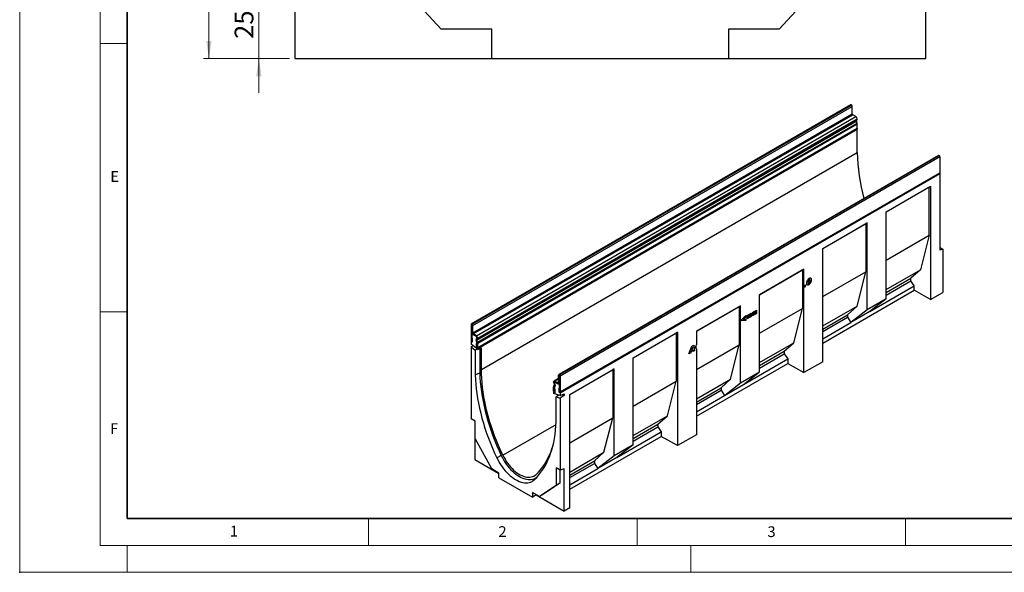
# Model space of a CAD drawing. Units: millimetres. Extents: x 0 to 420, y 0 to 297.
# Drawn here: x 0 to 183, y 0 to 103 of the extents above; entities that cross this region are included whole.
import ezdxf

# ---------------------------------------------------------------- set-up
doc = ezdxf.new("R2010")
doc.units = ezdxf.units.MM
doc.header["$PDSIZE"] = -1
doc.styles.add('SLDTEXTSTYLE0', font='TXT', dxfattribs={"width": 0.605})
doc.styles.add('SLDTEXTSTYLE1', font='TXT', dxfattribs={"width": 0.75})
doc.dimstyles.new('SLDDIMSTYLE0', dxfattribs={"dimtxt": 3.5, "dimasz": 3.302, "dimexe": 0, "dimexo": 0.0625, "dimgap": 0.875, "dimtad": 1, "dimlfac": 2, "dimrnd": 1e-09, "dimzin": 12, "dimdsep": 46, "dimtxsty": 'SLDTEXTSTYLE1', "dimsah": 1, "dimcen": 0.09, "dimadec": 0, "dimazin": 3, "dimtfac": 1, "dimtofl": 0, "dimtmove": 0, "dimatfit": 3, "dimfxl": 1, "dimfrac": 2, "dimtolj": 1, "dimtzin": 12, "dimarcsym": 0})
doc.dimstyles.new('SLDDIMSTYLE2', dxfattribs={"dimtxt": 3.5, "dimasz": 3.302, "dimexe": 0, "dimexo": 0.0625, "dimgap": 0.875, "dimtad": 1, "dimlfac": 2, "dimrnd": 1e-09, "dimzin": 12, "dimdsep": 46, "dimtxsty": 'SLDTEXTSTYLE1', "dimsah": 1, "dimcen": 0.09, "dimadec": 0, "dimazin": 3, "dimtfac": 1, "dimtmove": 0, "dimatfit": 0, "dimfxl": 1, "dimfrac": 2, "dimtolj": 1, "dimtzin": 12, "dimarcsym": 0})

# ---------------------------------------------------------------- blocks, each defined once
blk = doc.blocks.new('_D_3')
at = {"color": 179, "linetype": 'Continuous', "lineweight": 18}
for p, q in [((51.26, 253.19), (34.25, 253.19)), ((35.25, 95.69), (35.25, 253.19)), ((50.25, 95.69), (34.25, 95.69))]:
    blk.add_line(p, q, dxfattribs=at)
for centre, start, end in [((32.48, 172.76), 63.4349, 116.5651), ((32.48, 176.12), 243.4349, 296.5651)]:
    blk.add_arc(centre, 6.21, start, end, dxfattribs=at)
for points in [[(35.25, 253.19), (34.75, 249.89), (35.76, 249.89)], [(35.25, 95.69), (35.76, 98.99), (34.75, 98.99)]]:
    blk.add_solid(points, dxfattribs=at)
at = {"color": 179, "linetype": 'Continuous', "lineweight": 18, "insert": (30.74, 170.56), "char_height": 3.5, "attachment_point": 1, "rotation": 90, "style": 'SLDTEXTSTYLE1'}
blk.add_mtext('315', dxfattribs=at)
blk = doc.blocks.new('_D_4')
at = {"color": 179, "linetype": 'Continuous', "lineweight": 18}
for p, q in [((44.55, 108.19), (44.55, 114.54)), ((109, 108.19), (43.55, 108.19)), ((44.55, 95.69), (44.55, 108.19)), ((50.25, 95.69), (43.55, 95.69)), ((44.55, 95.69), (44.55, 89.34))]:
    blk.add_line(p, q, dxfattribs=at)
for points in [[(44.55, 108.19), (45.06, 111.49), (44.04, 111.49)], [(44.55, 95.69), (44.04, 92.39), (45.06, 92.39)]]:
    blk.add_solid(points, dxfattribs=at)
at = {"color": 179, "linetype": 'Continuous', "lineweight": 18, "insert": (40.04, 99.36), "char_height": 3.5, "attachment_point": 1, "rotation": 90, "style": 'SLDTEXTSTYLE1'}
blk.add_mtext('25', dxfattribs=at)

msp = doc.modelspace()

# ---------------------------------------------------------------- linework, layer by layer
at = {"color": 7, "linetype": 'Continuous', "lineweight": 18}
for p, q in [((0, 0), (0, 297)), ((15, 292), (15, 5)), ((15, 98.5), (20, 98.5)), ((15, 48.5), (20, 48.5)), ((65, 10), (65, 5)), ((115, 10), (115, 5)), ((165, 10), (165, 5)), ((15, 5), (415, 5)), ((20, 5), (20, 0)), ((125, 5), (125, 0)), ((0, 0), (420, 0))]:
    msp.add_line(p, q, dxfattribs=at)
at = {"color": 7, "linetype": 'Continuous', "lineweight": 35}
for p, q in [((20, 287), (20, 10)), ((20, 10), (415, 10))]:
    msp.add_line(p, q, dxfattribs=at)
at = {"color": 7, "linetype": 'Continuous', "lineweight": 25}
for p, q in [((51.2546, 143.8096), (51.2546, 95.6913)), ((168.7552, 95.6913), (168.7552, 143.8096)), ((78.5215, 101.1913), (56.7546, 124.8006)), ((163.2549, 124.8006), (141.4881, 101.1913)), ((87.9597, 101.1913), (78.5215, 101.1913)), ((87.9597, 95.6913), (87.9597, 101.1913)), ((141.4881, 101.1913), (132.0499, 101.1913)), ((132.0499, 101.1913), (132.0499, 95.6913)), ((51.2546, 95.6913), (87.9597, 95.6913)), ((87.9597, 95.6913), (132.0499, 95.6913)), ((132.0499, 95.6913), (168.7552, 95.6913)), ((154.8269, 87.0605), (84.1163, 46.24)), ((84.2163, 46.2301), (154.9269, 87.0505)), ((84.2339, 46.2199), (154.9446, 87.0403)), ((84.3754, 45.975), (155.086, 86.7954)), ((154.9446, 87.0403), (154.9269, 87.0505)), ((155.086, 85.4073), (155.086, 86.7954)), ((84.3754, 44.5869), (155.086, 85.4073)), ((84.4814, 44.4032), (155.1921, 85.2236)), ((85.0648, 44.0664), (155.7755, 84.8868)), ((85.3123, 43.6377), (156.023, 84.4581)), ((85.3123, 43.5719), (156.023, 84.3923)), ((155.7755, 84.8868), (155.1921, 85.2236)), ((156.023, 84.3923), (156.023, 84.4581)), ((85.1408, 43.2261), (155.8515, 84.0465)), ((85.1577, 43.3643), (155.8684, 84.1847)), ((85.2398, 43.4117), (155.9505, 84.2321)), ((85.2698, 41.7924), (155.9805, 82.6128)), ((85.2792, 42.8698), (155.9898, 83.6903)), ((85.2793, 42.8694), (155.99, 83.6898)), ((85.3122, 41.719), (156.0229, 82.5394)), ((85.3123, 42.7079), (156.023, 83.5283)), ((85.3123, 41.8862), (156.023, 82.7066)), ((155.9898, 83.6903), (155.8515, 84.0465)), ((155.8684, 84.1847), (155.9505, 84.2321)), ((155.9381, 82.5883), (156.0229, 82.5394)), ((156.0229, 78.2117), (156.0229, 82.5394)), ((156.023, 82.7066), (156.023, 83.5283)), ((86.0193, 37.7995), (156.0229, 78.2117)), ((171.1434, 77.6412), (100.4327, 36.8208)), ((171.2434, 77.6313), (100.5327, 36.8109)), ((171.261, 77.6211), (100.5504, 36.8007)), ((171.4025, 77.3761), (100.6918, 36.5557)), ((171.2434, 77.6313), (171.261, 77.6211)), ((171.4025, 77.3761), (171.4025, 74.4406)), ((100.6493, 33.5264), (171.36, 74.3468)), ((100.6918, 33.6202), (171.4025, 74.4406)), ((100.6919, 33.4529), (171.4025, 74.2733)), ((171.3177, 74.3223), (171.4025, 74.2733)), ((171.4025, 74.2733), (171.4025, 59.9838)), ((161.3849, 67.1459), (169.6348, 71.9084)), ((161.3849, 67.143), (169.3872, 71.7626)), ((169.3872, 71.7626), (169.6348, 71.9084)), ((169.3872, 62.7807), (169.3872, 71.7626)), ((169.6348, 71.9084), (169.6348, 50.7979)), ((161.3849, 50.9347), (161.3849, 67.1459)), ((149.5982, 60.3415), (157.8494, 65.1049)), ((149.5982, 60.3386), (157.6019, 64.9591)), ((157.8494, 65.1049), (157.6019, 64.9591)), ((157.6019, 64.9591), (157.6019, 55.9771)), ((157.8494, 48.8936), (157.8494, 65.1049)), ((161.3849, 58.161), (169.3872, 62.7807)), ((169.3872, 62.7807), (167.7609, 56.3707)), ((149.5982, 39.2311), (149.5982, 60.3415)), ((171.4025, 60.5218), (171.9682, 60.1952)), ((171.9682, 60.1952), (171.4025, 59.9838)), ((171.9682, 60.1952), (171.9682, 52.145)), ((146.0627, 56.4662), (137.815, 51.7049)), ((137.815, 51.702), (145.8151, 56.3204)), ((145.8151, 56.3204), (146.0627, 56.4662)), ((145.8151, 56.3204), (145.8151, 49.1728)), ((146.0627, 53.2735), (146.0627, 56.4662)), ((149.5982, 51.3567), (157.6019, 55.9771)), ((155.9755, 49.5671), (157.6019, 55.9771)), ((161.3849, 52.6899), (167.7609, 56.3707)), ((167.7609, 56.3707), (165.9931, 54.7782)), ((146.0273, 53.2939), (146.0627, 53.2735)), ((146.0273, 53.2939), (146.0273, 53.0571)), ((146.2764, 53.2009), (146.0273, 53.0571)), ((146.0627, 53.2735), (146.0803, 53.3735)), ((146.0803, 53.3735), (146.376, 53.5442)), ((146.3326, 53.5192), (146.2764, 53.2009)), ((146.2764, 53.2009), (146.3117, 53.1805)), ((146.376, 53.5442), (146.3117, 53.1805)), ((146.8318, 53.8892), (146.8318, 53.8844)), ((146.8318, 53.8892), (146.8671, 53.8688)), ((146.8318, 53.8844), (146.8671, 53.8639)), ((146.8631, 53.766), (146.9072, 53.7405)), ((146.8671, 53.8688), (146.8671, 53.8639)), ((146.9029, 53.5478), (146.9383, 53.5273)), ((147.0391, 54.5914), (147.0745, 54.571)), ((147.1435, 54.5777), (147.0993, 54.6032)), ((147.4103, 54.5795), (147.4457, 54.5591)), ((158.3797, 48.5868), (166.6295, 53.3494)), ((161.3849, 52.118), (165.9931, 54.7782)), ((161.3849, 51.655), (165.9931, 54.3153)), ((165.9931, 54.3153), (165.9931, 54.7782)), ((166.6295, 53.3494), (165.9931, 54.3153)), ((166.6295, 52.5328), (166.6295, 53.3494)), ((137.815, 37.328), (137.815, 51.7049)), ((146.0627, 53.0367), (146.0273, 53.0571)), ((146.3117, 53.1805), (146.0627, 53.0367)), ((146.0627, 37.19), (146.0627, 53.0367)), ((149.5982, 42.7008), (166.6295, 52.5328)), ((169.6348, 50.7979), (166.6295, 52.5328)), ((169.6348, 50.7979), (171.9682, 52.145)), ((134.2794, 49.6639), (126.0445, 44.9099)), ((134.0319, 49.5181), (134.2794, 49.6639)), ((134.2794, 35.287), (134.2794, 49.6639)), ((149.5982, 45.8856), (155.9755, 49.5671)), ((154.2078, 47.9747), (155.9755, 49.5671)), ((161.3849, 50.9347), (157.8494, 48.8936)), ((161.3849, 50.9347), (158.3797, 48.5868)), ((126.0445, 44.907), (134.0319, 49.5181)), ((134.0319, 49.5181), (134.0319, 42.3705)), ((134.5223, 47.0724), (135.2809, 47.8666)), ((135.2455, 47.8296), (135.2455, 47.6094)), ((135.2809, 47.8666), (135.2809, 47.5889)), ((135.5149, 47.8384), (136.2477, 48.2614)), ((136.2123, 48.0295), (135.5149, 47.6268)), ((136.2477, 48.009), (135.5149, 47.586)), ((135.5149, 47.4524), (136.2477, 47.8754)), ((135.5149, 47.586), (135.5149, 47.8384)), ((136.2123, 48.241), (136.2123, 48.0295)), ((136.2123, 48.0295), (136.2477, 48.009)), ((136.2123, 47.855), (136.2123, 47.6435)), ((136.2477, 48.2614), (136.2477, 48.009)), ((136.2477, 47.8754), (136.2477, 47.623)), ((136.4817, 48.3965), (137.2145, 48.8196)), ((137.1791, 48.5876), (136.4817, 48.1849)), ((137.2145, 48.5672), (136.4817, 48.1441)), ((136.4817, 48.0105), (137.2145, 48.4336)), ((136.4817, 48.1441), (136.4817, 48.3965)), ((137.1791, 48.2016), (136.4817, 47.7989)), ((137.2145, 48.1812), (136.4817, 47.7581)), ((136.4817, 47.7581), (136.4817, 48.0105)), ((137.1791, 48.7991), (137.1791, 48.5876)), ((137.1791, 48.5876), (137.2145, 48.5672)), ((137.1791, 48.4131), (137.1791, 48.2016)), ((137.1791, 48.2016), (137.2145, 48.1812)), ((137.2145, 48.8196), (137.2145, 48.5672)), ((137.2145, 48.4336), (137.2145, 48.1812)), ((137.815, 44.5544), (145.8151, 49.1728)), ((144.1888, 42.7628), (145.8151, 49.1728)), ((149.5982, 45.3136), (154.2078, 47.9747)), ((154.2078, 47.9747), (154.2078, 47.5117)), ((157.8494, 48.8936), (154.8442, 46.5458)), ((158.3797, 48.5868), (154.8442, 46.5458)), ((84.2162, 46.0669), (84.0748, 46.1485)), ((84.0748, 46.1485), (84.0748, 43.2129)), ((84.2162, 46.0669), (84.2162, 43.1313)), ((84.2163, 46.2301), (84.2163, 46.0669)), ((84.2339, 46.2199), (84.2163, 46.2301)), ((84.2339, 46.0567), (84.2163, 46.0669)), ((84.2339, 46.0567), (84.2339, 46.2199)), ((84.3754, 45.975), (84.234, 46.0566)), ((84.234, 44.6685), (84.234, 46.0566)), ((84.3754, 44.5869), (84.3754, 45.975)), ((134.5223, 46.8219), (134.5223, 47.0724)), ((135.2455, 46.922), (134.5223, 46.846)), ((135.2809, 46.9016), (134.5223, 46.8219)), ((135.2455, 47.6094), (134.7893, 47.1412)), ((134.7893, 47.1412), (134.8247, 47.1208)), ((135.2809, 47.5889), (134.8247, 47.1208)), ((134.8247, 47.1208), (135.2809, 47.1784)), ((135.2455, 47.6094), (135.2809, 47.5889)), ((135.2455, 47.1739), (135.2455, 46.922)), ((135.2455, 46.922), (135.2809, 46.9016)), ((135.2809, 47.1784), (135.2809, 46.9016)), ((136.2123, 47.6435), (135.5149, 47.2408)), ((136.2477, 47.623), (135.5149, 47.2)), ((135.5149, 47.2), (135.5149, 47.4524)), ((136.2123, 47.6435), (136.2477, 47.623)), ((149.5982, 44.8507), (154.2078, 47.5117)), ((149.5982, 43.5174), (154.8442, 46.5458)), ((154.2078, 47.5117), (154.8442, 46.5458)), ((84.2162, 44.393), (84.2978, 44.4402)), ((84.2162, 42.9641), (84.2162, 44.393)), ((84.2162, 44.393), (85.0647, 43.9032)), ((84.234, 44.6685), (84.3754, 44.5869)), ((85.0648, 44.0664), (84.4814, 44.4032)), ((84.4814, 44.4032), (84.4814, 44.2399)), ((85.0648, 43.9032), (84.4814, 44.2399)), ((85.0648, 43.9032), (85.0648, 44.0664)), ((114.245, 39.9326), (122.5089, 44.7032)), ((114.245, 39.9297), (122.2614, 44.5574)), ((122.5089, 44.7032), (122.2614, 44.5574)), ((122.2614, 44.5574), (122.2614, 35.5755)), ((122.5089, 44.7032), (122.5089, 23.5928)), ((126.0445, 44.9099), (126.0445, 42.3622)), ((84.2162, 43.1313), (84.0748, 43.2129)), ((84.0748, 43.0457), (84.1172, 43.0702)), ((84.0748, 43.0457), (84.0748, 42.5183)), ((84.2162, 42.9641), (84.0748, 43.0457)), ((85.3122, 41.474), (84.0748, 42.5183)), ((84.0748, 42.0155), (84.4013, 42.2427)), ((84.2233, 43.6132), (84.3646, 43.5316)), ((84.2233, 43.1272), (84.2233, 43.6132)), ((84.2233, 43.1272), (84.3646, 43.0456)), ((84.3646, 43.0456), (84.3646, 43.5316)), ((85.0183, 43.2155), (85.1566, 42.8591)), ((85.1408, 43.2261), (85.0185, 43.2151)), ((85.1568, 42.8588), (85.0185, 43.2151)), ((85.1639, 42.4578), (85.0225, 42.5394)), ((85.0225, 42.5394), (85.0225, 42.0534)), ((85.1397, 43.5852), (85.0576, 43.5378)), ((85.0577, 43.5374), (85.1398, 43.5848)), ((85.0577, 43.5374), (85.1577, 43.3643)), ((85.2398, 43.4117), (85.1398, 43.5848)), ((85.2792, 42.8698), (85.1408, 43.2261)), ((85.1568, 42.8588), (85.2792, 42.8698)), ((85.2793, 42.8694), (85.1568, 42.8588)), ((85.1577, 43.3643), (85.2398, 43.4117)), ((85.1639, 42.4578), (85.1639, 41.9718)), ((85.1708, 43.7195), (85.1708, 43.6539)), ((85.1708, 42.7897), (85.1708, 41.8006)), ((85.3123, 43.6377), (85.1709, 43.7193)), ((85.1709, 43.6535), (85.1709, 43.7193)), ((85.1709, 43.6535), (85.3123, 43.5719)), ((85.3123, 42.7079), (85.1709, 42.7895)), ((85.1709, 41.9678), (85.1709, 42.7895)), ((85.3123, 43.5719), (85.3123, 43.6377)), ((85.3123, 41.8862), (85.3123, 42.7079)), ((125.2201, 42.1477), (125.5578, 42.3427)), ((125.5276, 42.3252), (125.6674, 41.3036)), ((125.5578, 42.3427), (125.7028, 41.2832)), ((126.0091, 41.6237), (126.0091, 42.2555)), ((126.0445, 37.7594), (134.0319, 42.3705)), ((132.4056, 35.9605), (134.0319, 42.3705)), ((137.815, 39.0832), (144.1888, 42.7628)), ((142.421, 41.1704), (144.1888, 42.7628)), ((84.0748, 42.0155), (84.0748, 28.593)), ((84.0748, 42.0155), (84.8314, 41.377)), ((85.2233, 41.5491), (84.8314, 41.377)), ((84.8314, 41.377), (84.8314, 36.7964)), ((85.1639, 41.9718), (85.0225, 42.0534)), ((85.1708, 41.8006), (85.3122, 41.719)), ((85.1709, 41.9678), (85.3123, 41.8862)), ((85.3122, 41.474), (86.0193, 41.7984)), ((85.3122, 41.474), (85.3122, 41.719)), ((85.6799, 41.6427), (85.6799, 37.126)), ((86.0193, 37.7995), (86.0193, 41.7984)), ((124.6614, 40.6821), (125.2201, 42.1477)), ((124.9925, 40.8732), (124.6614, 40.6821)), ((124.9571, 40.8936), (124.6814, 40.7344)), ((125.0371, 41.1327), (124.9571, 40.8936)), ((124.9571, 40.8936), (124.9925, 40.8732)), ((125.0724, 41.1123), (124.9925, 40.8732)), ((125.3535, 41.3154), (125.0371, 41.1327)), ((125.0371, 41.1327), (125.0724, 41.1123)), ((125.3888, 41.295), (125.0724, 41.1123)), ((125.3048, 41.9408), (125.1353, 41.427)), ((125.1353, 41.427), (125.1707, 41.4066)), ((125.3402, 41.9204), (125.1707, 41.4066)), ((125.1707, 41.4066), (125.3721, 41.5229)), ((125.3075, 41.9423), (125.3048, 41.9408)), ((125.3048, 41.9408), (125.3402, 41.9204)), ((125.3075, 41.9423), (125.3428, 41.9219)), ((125.3428, 41.9219), (125.3402, 41.9204)), ((125.3721, 41.5229), (125.3428, 41.9219)), ((125.3535, 41.3154), (125.3888, 41.295)), ((125.4023, 41.1097), (125.3888, 41.295)), ((125.6674, 41.3036), (125.3994, 41.1489)), ((125.7028, 41.2832), (125.4023, 41.1097)), ((125.6674, 41.3036), (125.7028, 41.2832)), ((126.0445, 41.6033), (126.0445, 25.6338)), ((137.815, 38.5113), (142.421, 41.1704)), ((137.815, 38.0484), (142.421, 40.7074)), ((142.421, 41.1704), (142.421, 40.7074)), ((142.421, 40.7074), (143.0574, 39.7415)), ((114.245, 23.7213), (114.245, 39.9326)), ((126.0445, 29.1036), (143.0574, 38.9249)), ((134.8097, 34.9802), (143.0574, 39.7415)), ((143.0574, 39.7415), (143.0574, 38.9249)), ((143.0574, 38.9249), (146.0627, 37.19)), ((149.5982, 39.2311), (146.0627, 37.19)), ((85.6799, 37.126), (84.8314, 36.7964)), ((100.5326, 36.6476), (100.3913, 36.7292)), ((100.3913, 35.3411), (100.3913, 36.7292)), ((100.5327, 36.8109), (100.5327, 36.6476)), ((100.5327, 36.8109), (100.5504, 36.8007)), ((100.5504, 36.6374), (100.5504, 36.8007)), ((102.4596, 33.129), (110.7094, 37.8915)), ((102.4596, 33.1261), (110.4619, 37.7457)), ((110.7094, 37.8915), (110.4619, 37.7457)), ((110.4619, 37.7457), (110.4619, 28.7638)), ((110.7094, 21.6803), (110.7094, 37.8915)), ((134.2794, 35.287), (137.815, 37.328)), ((134.8097, 34.9802), (137.815, 37.328)), ((99.5957, 35.3921), (99.4543, 35.4737)), ((99.4543, 35.4079), (99.4543, 35.4737)), ((99.4543, 35.4079), (99.5957, 35.3263)), ((99.4875, 34.6676), (99.6258, 34.8641)), ((100.3913, 36.1329), (99.5268, 35.6339)), ((99.6268, 35.2216), (99.5268, 35.1639)), ((99.6089, 35.0217), (99.5268, 35.1639)), ((99.5957, 35.3263), (99.5957, 35.3921)), ((99.5958, 35.3921), (99.5958, 35.3265)), ((99.6089, 35.0217), (99.7089, 35.0795)), ((99.7482, 34.7118), (99.6258, 34.8641)), ((99.7089, 35.0795), (99.6268, 35.2216)), ((99.6296, 35.4623), (99.6269, 35.4608)), ((99.6269, 35.2219), (99.709, 35.0797)), ((99.7018, 35.6166), (100.2852, 35.2798)), ((99.7018, 35.6166), (99.7018, 35.4534)), ((99.7018, 35.4534), (100.2852, 35.1166)), ((100.5504, 34.9635), (99.7019, 35.4533)), ((100.2852, 35.1166), (100.2852, 35.2798)), ((100.3913, 35.3411), (100.5326, 35.2595)), ((100.4601, 35.0993), (100.5504, 35.1514)), ((100.5326, 35.2595), (100.5326, 36.6476)), ((100.5327, 36.6476), (100.5504, 36.6374)), ((100.6918, 36.5557), (100.5504, 36.6373)), ((100.5504, 36.6373), (100.5504, 33.7018)), ((100.5504, 33.5345), (100.5504, 34.9635)), ((100.6918, 36.5557), (100.6918, 33.6202)), ((114.245, 30.9477), (122.2614, 35.5755)), ((120.6351, 29.1655), (122.2614, 35.5755)), ((126.0445, 32.2883), (132.4056, 35.9605)), ((130.6378, 34.368), (132.4056, 35.9605)), ((131.2742, 32.9392), (134.2794, 35.287)), ((131.2742, 32.9392), (134.8097, 34.9802)), ((99.5957, 34.4623), (99.4543, 34.5439)), ((99.4543, 33.7221), (99.4543, 34.5439)), ((99.5957, 33.6405), (99.4543, 33.7221)), ((99.4544, 33.5549), (99.4968, 33.5793)), ((99.4544, 33.5549), (99.4544, 33.3099)), ((99.5958, 33.4732), (99.4544, 33.5549)), ((100.6919, 32.9255), (99.4544, 33.3099)), ((99.6098, 34.5152), (99.4873, 34.6673)), ((99.4875, 34.6676), (99.6098, 34.5152)), ((99.5957, 33.6405), (99.5957, 34.4623)), ((99.5958, 34.4623), (99.5958, 33.4732)), ((99.6028, 34.1224), (99.7441, 34.0408)), ((99.6028, 33.6364), (99.6028, 34.1224)), ((99.6028, 33.6364), (99.7441, 33.5548)), ((99.6098, 34.5152), (99.7482, 34.7118)), ((99.7483, 34.7121), (99.61, 34.5153)), ((99.7441, 33.5548), (99.7441, 34.0408)), ((99.9352, 32.6577), (100.3348, 33.0364)), ((100.1615, 33.0902), (100.1615, 32.8721)), ((100.402, 34.2734), (100.402, 33.7875)), ((100.5434, 34.1918), (100.402, 34.2734)), ((100.5434, 33.7059), (100.402, 33.7875)), ((100.5434, 34.1918), (100.5434, 33.7059)), ((100.5504, 33.7018), (100.6918, 33.6202)), ((100.5504, 33.5345), (100.6919, 33.4529)), ((100.6919, 33.4529), (100.6919, 32.9255)), ((100.6919, 32.9255), (101.399, 33.2499)), ((100.9633, 33.05), (101.399, 32.9146)), ((101.399, 33.2499), (101.399, 32.9146)), ((102.4596, 12.0185), (102.4596, 33.129)), ((126.0445, 31.7164), (130.6378, 34.368)), ((126.0445, 31.2534), (130.6378, 33.9051)), ((130.6378, 34.368), (130.6378, 33.9051)), ((130.6378, 33.9051), (131.2742, 32.9392)), ((99.9352, 32.6577), (100.6919, 32.4226)), ((99.9352, 28.0771), (99.9352, 32.6577)), ((101.399, 32.9146), (100.6919, 32.4226)), ((100.6919, 32.4226), (100.6919, 19.0001)), ((126.0445, 29.9201), (131.2742, 32.9392)), ((84.8526, 28.1439), (84.0748, 28.593)), ((84.7819, 28.1848), (84.7819, 20.9991)), ((84.8526, 24.8956), (84.8526, 28.1439)), ((102.4596, 24.1442), (110.4619, 28.7638)), ((108.8356, 22.3538), (110.4619, 28.7638)), ((114.245, 25.4766), (120.6351, 29.1655)), ((114.245, 24.9047), (118.8673, 27.5731)), ((118.8673, 27.5731), (120.6351, 29.1655)), ((118.8673, 27.5731), (118.8673, 27.1101)), ((111.2397, 21.3735), (119.5037, 26.1442)), ((114.245, 24.4417), (118.8673, 27.1101)), ((118.8673, 27.1101), (119.5037, 26.1442)), ((119.5037, 26.1442), (119.5037, 25.3276)), ((87.9309, 19.263), (84.8526, 24.8956)), ((102.4596, 15.4883), (119.5037, 25.3276)), ((122.5089, 23.5928), (119.5037, 25.3276)), ((126.0445, 25.6338), (122.5089, 23.5928)), ((102.4596, 18.673), (108.8356, 22.3538)), ((107.0678, 20.7614), (108.8356, 22.3538)), ((114.245, 23.7213), (110.7094, 21.6803)), ((114.245, 23.7213), (111.2397, 21.3735)), ((84.7819, 20.9991), (89.2656, 18.4107)), ((89.702, 21.7428), (88.8819, 21.3015)), ((102.4596, 18.1011), (107.0678, 20.7614)), ((102.4596, 17.6382), (107.0678, 20.2984)), ((107.0678, 20.7614), (107.0678, 20.2984)), ((107.0678, 20.2984), (107.7042, 19.3325)), ((110.7094, 21.6803), (107.7042, 19.3325)), ((111.2397, 21.3735), (107.7042, 19.3325)), ((89.2656, 18.4924), (87.9309, 19.263)), ((89.2656, 17.5942), (89.2656, 18.4924)), ((100.6919, 19.0001), (99.914, 19.4492)), ((99.914, 19.4492), (99.914, 16.2009)), ((100.6211, 19.041), (100.6211, 16.6091)), ((101.399, 19.2644), (100.6919, 19.0001)), ((101.399, 11.4062), (101.399, 19.2644)), ((102.4596, 16.3049), (107.7042, 19.3325)), ((89.2656, 17.5942), (95.5009, 13.9947)), ((100.6211, 16.6091), (97.5428, 14.5305)), ((100.6211, 16.6091), (99.914, 16.2009)), ((96.8357, 14.1223), (95.5009, 14.8929)), ((95.5009, 14.8929), (95.5009, 13.9947)), ((99.914, 16.2009), (96.8357, 14.1223)), ((96.208, 14.4029), (95.5009, 13.9947)), ((96.208, 14.4847), (96.208, 14.4029)), ((96.208, 14.4029), (101.399, 11.4062)), ((97.5428, 14.5305), (96.8357, 14.1223)), ((102.4596, 12.0185), (101.399, 11.4062))]:
    msp.add_line(p, q, dxfattribs=at)
at = {"color": 8, "linetype": 'Continuous', "lineweight": 25}
for p, q in [((84.2162, 46.0669), (84.2163, 46.0669)), ((85.0576, 43.5378), (85.1452, 43.5884)), ((85.1397, 43.5852), (85.1453, 43.5884)), ((85.1566, 42.8591), (85.1566, 42.8592)), ((85.1708, 43.7195), (85.1709, 43.7196)), ((85.1708, 43.6539), (85.1709, 43.654)), ((85.1708, 42.7897), (85.1709, 42.7898)), ((99.5958, 35.3922), (99.5957, 35.3921)), ((99.5958, 35.3263), (99.5957, 35.3263)), ((99.627, 35.2218), (99.6268, 35.2216)), ((100.3913, 36.0146), (99.7018, 35.6166)), ((99.7091, 35.0796), (99.7089, 35.0795)), ((100.3913, 35.3411), (100.2852, 35.2798)), ((100.5327, 36.6476), (100.5326, 36.6476)), ((100.5504, 35.2698), (100.5326, 35.2595)), ((99.5958, 34.4624), (99.5957, 34.4623)), ((99.5958, 33.6406), (99.5957, 33.6405)), ((99.6101, 34.5154), (99.6098, 34.5152)), ((99.6101, 34.5154), (99.6098, 34.5152)), ((89.9843, 21.8255), (99.9126, 27.5569)), ((95.937, 17.3093), (95.8847, 17.2589))]:
    msp.add_line(p, q, dxfattribs=at)
at = {"color": 7, "linetype": 'Continuous', "lineweight": 25, "flags": 128}
for points in [[(156.023, 82.7066), (156.0119, 82.6489), (155.9805, 82.6128), (155.9805, 82.6128)], [(171.4025, 74.4406), (171.3914, 74.3829), (171.36, 74.3468), (171.36, 74.3468)], [(84.0748, 43.2129), (84.0859, 43.1425), (84.1173, 43.0701), (84.1643, 43.0067), (84.2197, 42.962), (84.2752, 42.9427), (84.3222, 42.9518), (84.3536, 42.988), (84.3646, 43.0456)], [(84.2162, 43.1313), (84.2165, 43.1296), (84.2172, 43.1278), (84.2184, 43.1263), (84.2197, 43.1252), (84.2211, 43.1247), (84.2222, 43.125), (84.223, 43.1258), (84.2233, 43.1272)], [(85.0225, 42.0534), (85.0335, 41.9831), (85.0649, 41.9106), (85.1119, 41.8472), (85.1674, 41.8025), (85.2228, 41.7832), (85.2698, 41.7924), (85.3012, 41.8285), (85.3123, 41.8862)], [(85.1639, 41.9718), (85.1641, 41.9701), (85.1649, 41.9684), (85.166, 41.9668), (85.1674, 41.9657), (85.1687, 41.9653), (85.1699, 41.9655), (85.1707, 41.9664), (85.1709, 41.9678)], [(84.8314, 36.7964), (84.8713, 35.9404), (84.9371, 35.0718), (85.0285, 34.1917), (85.1455, 33.301), (85.2879, 32.401), (85.4555, 31.4929), (85.6482, 30.5778), (85.8657, 29.6568), (86.1076, 28.7312), (86.3738, 27.8021), (86.6638, 26.8708), (86.9773, 25.9383), (87.3139, 25.006), (87.6731, 24.0749), (88.0545, 23.1464), (88.4576, 22.2215), (88.8819, 21.3015)], [(85.6799, 37.126), (85.7197, 36.2762), (85.785, 35.4138), (85.8758, 34.54), (85.992, 33.6557), (86.1335, 32.7622), (86.3, 31.8606), (86.4913, 30.9521), (86.7073, 30.0378), (86.9476, 29.1188), (87.2118, 28.1965), (87.4998, 27.2718), (87.811, 26.3461), (88.1452, 25.4205), (88.5019, 24.4962), (88.8805, 23.5743), (89.2807, 22.6562), (89.702, 21.7428)], [(89.9843, 21.8255), (89.5694, 22.7252), (89.1753, 23.6298), (88.8024, 24.5379), (88.4513, 25.4484), (88.1224, 26.3603), (87.8161, 27.2722), (87.5328, 28.183), (87.273, 29.0916), (87.0369, 29.9967), (86.8248, 30.8973), (86.637, 31.7921), (86.4738, 32.68), (86.3353, 33.5599), (86.2217, 34.4306), (86.1333, 35.291), (86.07, 36.14), (86.032, 36.9766), (86.0193, 37.7995)], [(99.4543, 33.7221), (99.4654, 33.6517), (99.4968, 33.5793), (99.5438, 33.5159), (99.5992, 33.4712), (99.6547, 33.4519), (99.7017, 33.461), (99.7331, 33.4972), (99.7441, 33.5548)], [(99.5957, 33.6405), (99.596, 33.6388), (99.5967, 33.637), (99.5979, 33.6355), (99.5992, 33.6344), (99.6006, 33.6339), (99.6017, 33.6342), (99.6025, 33.635), (99.6028, 33.6364)], [(100.402, 33.7875), (100.413, 33.7171), (100.4444, 33.6447), (100.4915, 33.5812), (100.5469, 33.5365), (100.6023, 33.5172), (100.6493, 33.5264), (100.6808, 33.5625), (100.6918, 33.6202)], [(100.5434, 33.7059), (100.5436, 33.7041), (100.5444, 33.7024), (100.5455, 33.7008), (100.5469, 33.6997), (100.5482, 33.6993), (100.5494, 33.6995), (100.5502, 33.7004), (100.5504, 33.7018)], [(95.8847, 17.2589), (96.309, 17.689), (96.7121, 18.1485), (97.0935, 18.6366), (97.4527, 19.1529), (97.7893, 19.6967), (98.1028, 20.2672), (98.3928, 20.8637), (98.659, 21.4855), (98.9009, 22.1317), (99.1184, 22.8016), (99.3111, 23.4943), (99.4787, 24.2088), (99.6211, 24.9444), (99.7381, 25.7), (99.8295, 26.4746), (99.8953, 27.2673), (99.9352, 28.0771)], [(96.1965, 18.2393), (96.6114, 18.66), (97.0056, 19.1094), (97.3785, 19.587), (97.7296, 20.0922), (98.0585, 20.6243), (98.3647, 21.1826), (98.648, 21.7664), (98.9078, 22.3749), (99.144, 23.0075), (99.3416, 23.6153)], [(88.8819, 21.3015), (89.0955, 20.8759), (89.3286, 20.4589), (89.5799, 20.053), (89.8478, 19.6606), (90.1307, 19.284), (90.4271, 18.9255), (90.735, 18.5872), (91.0528, 18.2711), (91.3784, 17.9791), (91.7101, 17.7129), (92.0457, 17.4742), (92.3833, 17.2642), (92.7209, 17.0844), (93.0566, 16.9356), (93.3882, 16.8189), (93.7138, 16.7349), (94.0316, 16.6841), (94.3396, 16.6669), (94.6359, 16.6832), (94.9189, 16.7331), (95.1868, 16.8162), (95.438, 16.932), (95.6711, 17.0799), (95.8847, 17.2589)], [(89.702, 21.7428), (89.9087, 21.3309), (90.1343, 20.9273), (90.3774, 20.5345), (90.6367, 20.1548), (90.9105, 19.7903), (91.1973, 19.4434), (91.4953, 19.116), (91.8028, 18.8101), (92.118, 18.5276), (92.4389, 18.27), (92.7637, 18.0389), (93.0904, 17.8357), (93.4172, 17.6617), (93.7419, 17.5177), (94.0629, 17.4048), (94.378, 17.3235), (94.6855, 17.2743), (94.9836, 17.2576), (95.2703, 17.2735), (95.5442, 17.3217), (95.8034, 17.4021), (96.0466, 17.5142), (96.2722, 17.6573), (96.2959, 17.675)], [(89.9843, 21.8255), (90.1825, 21.4317), (90.3994, 21.0463), (90.6337, 20.6718), (90.8839, 20.3106), (91.1483, 19.9652), (91.4254, 19.6376), (91.7132, 19.3301), (92.0099, 19.0446), (92.3136, 18.783), (92.6223, 18.5469), (92.934, 18.3379), (93.2468, 18.1574), (93.5585, 18.0064), (93.8673, 17.8861), (94.171, 17.797), (94.4677, 17.74), (94.7555, 17.7152), (95.0325, 17.7229), (95.297, 17.763), (95.5472, 17.8353), (95.7815, 17.9392), (95.9984, 18.0742), (96.1965, 18.2393)]]:
    msp.add_lwpolyline(points, dxfattribs=at)
at = {"color": 7, "linetype": 'Continuous', "lineweight": 25}
for centre, radius, start, end in [((154.8684, 86.9688), 0.1006, 54.382423, 114.307119), ((154.779, 86.7814), 0.3074, 2.605478, 57.394522), ((155.3163, 85.4178), 0.2305, 182.605478, 237.394522), ((155.4856, 84.4337), 0.5379, 2.605478, 57.394522), ((155.8477, 84.3751), 0.1761, 305.691745, 5.621371), ((155.9475, 84.1049), 0.1124, 134.787244, 211.317356), ((155.6584, 83.5616), 0.3555, 21.148855, 21.220585), ((155.5677, 83.5196), 0.4553, 1.102814, 21.961352), ((189.2499, 78.555), 33.2288, 180.591911, 195.601781), ((171.1848, 77.5495), 0.1006, 54.382423, 114.307119), ((171.0954, 77.3622), 0.3074, 2.605478, 57.394522), ((84.1611, 46.1625), 0.0873, 50.796715, 189.214037), ((84.2162, 46.0669), 0.0000437, 50.796715, 189.214037), ((84.0683, 45.961), 0.3074, 2.605478, 57.394522), ((84.2339, 46.0566), 0.000154, 2.605478, 57.394522), ((84.7712, 44.6929), 0.5377, 182.605478, 237.394522), ((84.6056, 44.5973), 0.2305, 182.605478, 237.394522), ((84.7749, 43.6133), 0.5379, 2.605478, 57.394522), ((85.2423, 43.3517), 0.2622, 134.785194, 211.298823), ((85.2424, 43.3513), 0.2622, 134.787244, 211.317356), ((84.9405, 43.709), 0.2305, 2.605478, 57.394522), ((84.9405, 43.7088), 0.2307, 2.605478, 57.394522), ((85.2368, 43.2845), 0.1124, 134.787244, 211.317356), ((85.0957, 43.6465), 0.0755, 305.698039, 5.620379), ((85.0958, 43.6461), 0.0755, 305.691745, 5.621371), ((84.9755, 42.7859), 0.1953, 1.108153, 22.021162), ((84.9757, 42.7858), 0.1953, 1.102814, 21.961352), ((85.1266, 42.8471), 0.0323, 21.148855, 21.220585), ((85.1371, 43.5547), 0.1761, 305.691745, 5.621371), ((84.9477, 42.7412), 0.3555, 21.148855, 21.220585), ((84.8571, 42.6992), 0.4553, 1.102814, 21.961352), ((100.4775, 36.7432), 0.0873, 50.796715, 189.214037), ((100.3847, 36.5417), 0.3074, 2.605478, 57.394522), ((99.6052, 35.4982), 0.1528, 50.796715, 189.214037), ((99.959, 35.4251), 0.505, 181.956711, 211.146048), ((99.6604, 35.4026), 0.0656, 50.796715, 189.214037), ((99.6605, 35.4026), 0.0655, 50.796715, 189.214037), ((99.8121, 35.3337), 0.2166, 181.956711, 211.146048), ((99.8121, 35.3339), 0.2164, 181.956499, 211.143728), ((99.4802, 34.9283), 0.1591, 336.218419, 35.976916), ((99.4086, 34.8614), 0.3711, 336.218419, 35.976916), ((99.4085, 34.8617), 0.3713, 336.243129, 35.968075), ((100.3266, 35.3306), 0.0655, 230.796715, 9.214037), ((100.3818, 35.235), 0.1528, 230.796715, 9.214037), ((100.5327, 36.6476), 0.0000437, 50.796715, 189.214037), ((100.5503, 36.6373), 0.000154, 2.605479, 57.394522), ((99.6693, 34.5526), 0.2151, 147.775602, 182.335161), ((99.5599, 34.6166), 0.0886, 144.861711, 145.042842), ((99.6879, 34.466), 0.0922, 147.775602, 182.335161), ((99.6878, 34.4661), 0.0921, 147.650796, 182.351476), ((99.6164, 34.5106), 0.00806, 144.861711, 145.042842)]:
    msp.add_arc(centre, radius, start, end, dxfattribs=at)
for points, knots in [([(146.5972, 53.7946), (146.6013, 53.8591), (146.6097, 53.9881), (146.6642, 54.1966), (146.7401, 54.3913), (146.8403, 54.5608), (146.9546, 54.6976), (147.0393, 54.7545), (147.0817, 54.783)], [0, 0, 0, 0, 0.18675785, 0.37368819, 0.56033682, 0.70704382, 0.85350852, 1, 1, 1, 1]), ([(146.9383, 53.5273), (146.901, 53.5088), (146.8266, 53.4718), (146.7254, 53.4751), (146.6461, 53.5329), (146.6028, 53.6463), (146.599, 53.7451), (146.5972, 53.7946)], [0, 0, 0, 0, 0.18677148, 0.37317807, 0.5596186, 0.77949917, 1, 1, 1, 1]), ([(146.9029, 53.5478), (146.8652, 53.5283), (146.7928, 53.491), (146.7312, 53.4997), (146.7017, 53.5039)], [0, 0, 0, 0, 0.51962137, 1, 1, 1, 1]), ([(147.0391, 54.5914), (147.0153, 54.5705), (146.9674, 54.5283), (146.9119, 54.3984), (146.8704, 54.2446), (146.8424, 54.0626), (146.8353, 53.947), (146.8318, 53.8892)], [0, 0, 0, 0, 0.12292322, 0.24785892, 0.49823356, 0.74916887, 1, 1, 1, 1]), ([(146.8318, 53.8844), (146.834, 53.8464), (146.8367, 53.7988), (146.8591, 53.7667), (146.8668, 53.7644), (146.8678, 53.7641)], [0, 0, 0, 0, 0.7761188, 0.97184854, 1, 1, 1, 1]), ([(147.0745, 54.571), (147.0507, 54.5501), (147.0028, 54.5079), (146.9473, 54.378), (146.9058, 54.2242), (146.8777, 54.0422), (146.8707, 53.9266), (146.8671, 53.8688)], [0, 0, 0, 0, 0.12292322, 0.24785892, 0.49823356, 0.74916887, 1, 1, 1, 1]), ([(146.8671, 53.8639), (146.8688, 53.8248), (146.8708, 53.7758), (146.8993, 53.7431), (146.9263, 53.7336), (146.952, 53.7453), (146.9692, 53.7531)], [0, 0, 0, 0, 0.49920641, 0.62510149, 0.75059289, 1, 1, 1, 1]), ([(147.4103, 54.5795), (147.4066, 54.5122), (147.3991, 54.3774), (147.3439, 54.159), (147.2641, 53.9545), (147.1573, 53.7775), (147.0363, 53.636), (146.9474, 53.5772), (146.9029, 53.5478)], [0, 0, 0, 0, 0.1868117, 0.37369564, 0.56030476, 0.70695264, 0.85342558, 1, 1, 1, 1]), ([(147.4457, 54.5591), (147.4419, 54.4917), (147.4344, 54.357), (147.3792, 54.1386), (147.2995, 53.9341), (147.1927, 53.7571), (147.0717, 53.6156), (146.9827, 53.5568), (146.9383, 53.5273)], [0, 0, 0, 0, 0.1868117, 0.37369564, 0.56030476, 0.70695264, 0.85342558, 1, 1, 1, 1]), ([(146.9692, 53.7531), (146.9816, 53.762), (147.0064, 53.7799), (147.0478, 53.838), (147.097, 53.9502), (147.1371, 54.1098), (147.1656, 54.2949), (147.1723, 54.4131), (147.1757, 54.4721)], [0, 0, 0, 0, 0.06223243, 0.12463657, 0.2493869, 0.49928245, 0.74969685, 1, 1, 1, 1]), ([(147.1023, 54.5978), (147.0953, 54.6018), (147.0782, 54.6116), (147.0537, 54.5989), (147.0391, 54.5914)], [0, 0, 0, 0, 0.4044745, 1, 1, 1, 1]), ([(147.1757, 54.4721), (147.1748, 54.4923), (147.173, 54.5325), (147.1533, 54.5753), (147.1172, 54.5915), (147.0887, 54.5778), (147.0745, 54.571)], [0, 0, 0, 0, 0.280855367, 0.560694099, 0.77994427, 1, 1, 1, 1]), ([(147.0817, 54.783), (147.1366, 54.8072), (147.2464, 54.8557), (147.3738, 54.8169), (147.4384, 54.7048), (147.4432, 54.6077), (147.4457, 54.5591)], [0, 0, 0, 0, 0.2796648, 0.55922116, 0.77921382, 1, 1, 1, 1]), ([(147.3434, 54.806), (147.3633, 54.7794), (147.4056, 54.7226), (147.4087, 54.6292), (147.4103, 54.5795)], [0, 0, 0, 0, 0.46754449, 1, 1, 1, 1]), ([(125.9368, 41.8822), (125.9436, 41.9689), (125.9557, 42.1238), (126.0173, 42.2893), (126.0445, 42.3622)], [0, 0, 0, 0, 0.55949742, 1, 1, 1, 1]), ([(126.0445, 41.6033), (126.0088, 41.6401), (125.9448, 41.7059), (125.9393, 41.8282), (125.9368, 41.8822)], [0, 0, 0, 0, 0.55840508, 1, 1, 1, 1])]:
    msp.add_open_spline(points, degree=3, knots=knots, dxfattribs=at)
msp.add_point((0, 0))

# ---------------------------------------------------------------- texts
at = {"color": 7, "linetype": 'Continuous', "lineweight": 18, "char_height": 2, "attachment_point": 2, "style": 'SLDTEXTSTYLE0'}
for s, insert in [('E', (17.6898, 74.7268)), ('F', (17.5937, 27.7733)), ('1', (39.9009, 8.6623)), ('2', (89.9334, 8.5904)), ('3', (140.0453, 8.5647))]:
    msp.add_mtext(s, dxfattribs=dict(at, insert=insert))

# ---------------------------------------------------------------- dimensions: what is measured, and where the dimension line sits
at = {"color": 179, "linetype": 'Continuous', "lineweight": 18}
dim = msp.add_linear_dim(base=(35.2546, 253.1908), p1=(51.2546, 95.6913), p2=(52.2551, 253.1908), angle=90, text='(<>)', dimstyle='SLDDIMSTYLE0', dxfattribs=at)
dim.commit()
dim.dimension.update_dxf_attribs({"geometry": '_D_3', "text_midpoint": (35.2546, 174.441), "dimtype": 160})
dim = msp.add_linear_dim(base=(44.5486, 108.1913), p1=(51.2546, 95.6913), p2=(110.0049, 108.1913), angle=90, dimstyle='SLDDIMSTYLE2', dxfattribs=at)
dim.commit()
dim.dimension.update_dxf_attribs({"geometry": '_D_4', "text_midpoint": (44.5486, 101.9413), "dimtype": 160})

doc.saveas('drawing.dxf')
